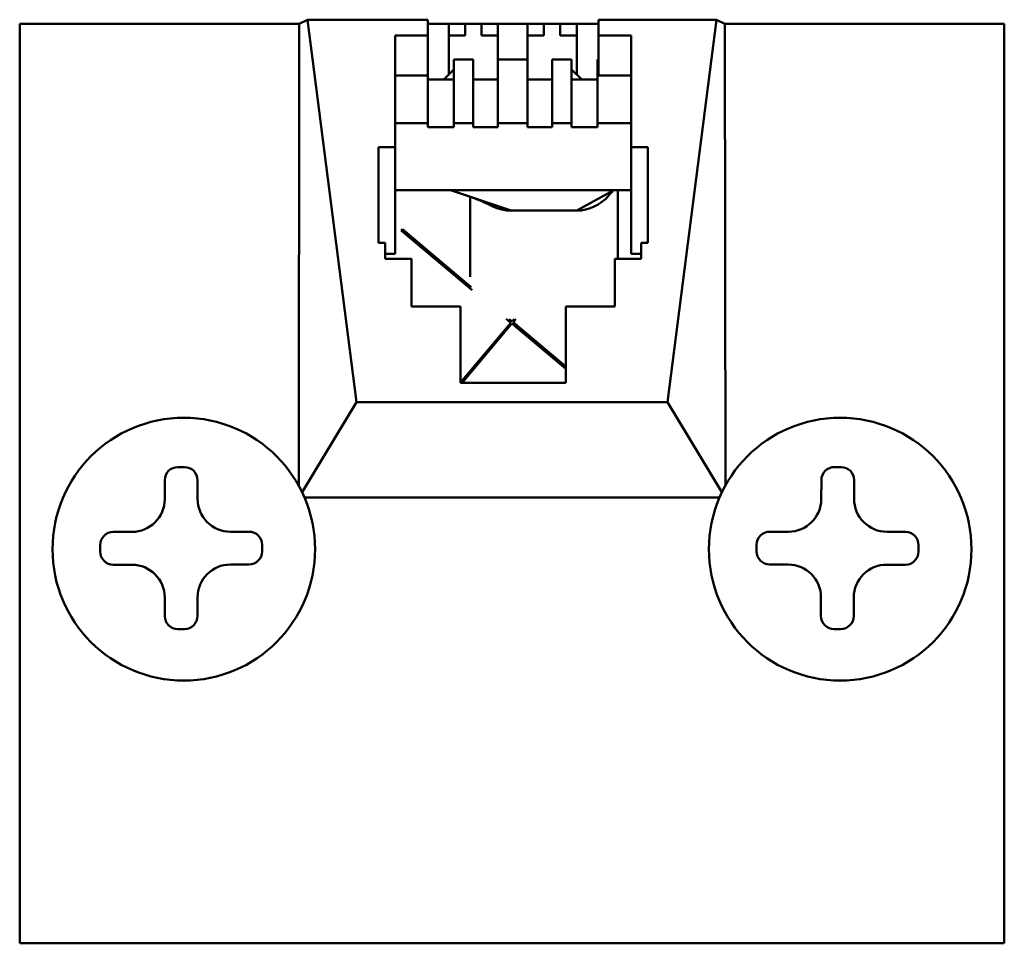
# Model space of a CAD drawing. Units: millimetres. Extents: x 217 to 2075, y 379 to 2401.
# Drawn here: x 517 to 547, y 469 to 497 of the extents above; entities that cross this region are included whole.
import ezdxf

# ---------------------------------------------------------------- set-up
doc = ezdxf.new("R2010")
doc.units = ezdxf.units.MM
doc.header["$LTSCALE"] = 8
doc.layers.add('Visible Edges(Pyrox)', color=7, linetype='Continuous', lineweight=50)

msp = doc.modelspace()

# ---------------------------------------------------------------- linework, layer by layer
at = {"layer": 'Visible Edges(Pyrox)'}
for p, q in [((517.477, 468.842), (517.477, 496.842)), ((517.477, 496.842), (525.992, 496.842)), ((525.979, 482.775), (525.992, 496.842)), ((526.244, 496.963), (525.992, 496.842)), ((526.244, 496.963), (529.911, 496.963)), ((527.744, 485.321), (526.244, 496.963)), ((529.913, 496.478), (529.911, 496.963)), ((529.911, 496.842), (535.113, 496.842)), ((530.549, 495.295), (530.549, 496.842)), ((531.049, 496.486), (531.049, 496.842)), ((531.549, 496.486), (531.549, 496.842)), ((532.049, 496.842), (532.049, 495.751)), ((532.949, 495.751), (532.949, 496.842)), ((533.449, 496.486), (533.449, 496.842)), ((533.949, 496.486), (533.949, 496.842)), ((534.449, 496.842), (534.449, 495.295)), ((535.113, 496.963), (535.113, 496.478)), ((535.113, 496.963), (538.713, 496.963)), ((538.713, 496.963), (537.213, 485.322)), ((538.965, 496.842), (538.713, 496.963)), ((538.965, 496.842), (547.477, 496.842)), ((538.965, 496.842), (538.978, 482.78)), ((547.477, 496.842), (547.477, 468.842)), ((528.913, 496.478), (529.913, 496.478)), ((528.913, 493.083), (528.913, 496.478)), ((529.913, 496.478), (529.913, 495.265)), ((531.049, 496.486), (530.549, 496.486)), ((532.049, 496.486), (531.549, 496.486)), ((533.449, 496.486), (532.949, 496.486)), ((534.449, 496.486), (533.949, 496.486)), ((535.113, 496.478), (535.113, 495.265)), ((535.113, 496.478), (536.113, 496.478)), ((536.113, 496.478), (536.113, 493.083)), ((530.706, 495.751), (531.299, 495.751)), ((530.706, 495.751), (530.706, 493.81)), ((531.299, 493.81), (531.299, 495.751)), ((532.049, 495.751), (532.049, 493.81)), ((532.049, 495.751), (532.949, 495.751)), ((532.949, 493.81), (532.949, 495.751)), ((533.699, 495.751), (534.293, 495.751)), ((533.699, 495.751), (533.699, 493.81)), ((534.293, 493.81), (534.293, 495.751)), ((535.087, 495.751), (535.113, 495.751)), ((535.087, 495.751), (535.087, 493.81)), ((530.396, 495.144), (530.706, 495.448)), ((534.293, 495.448), (534.602, 495.144)), ((529.911, 495.265), (528.913, 495.265)), ((529.911, 493.81), (529.911, 495.265)), ((529.913, 495.265), (529.911, 495.265)), ((529.911, 495.144), (530.706, 495.144)), ((531.299, 495.144), (532.049, 495.144)), ((532.949, 495.144), (533.699, 495.144)), ((534.293, 495.144), (535.087, 495.144)), ((536.113, 495.265), (535.113, 495.265)), ((528.913, 493.81), (529.911, 493.81)), ((529.911, 493.689), (529.911, 493.81)), ((530.706, 493.81), (531.299, 493.81)), ((530.706, 493.81), (530.706, 493.689)), ((531.299, 493.689), (531.299, 493.81)), ((532.049, 493.81), (532.049, 493.689)), ((532.049, 493.81), (532.949, 493.81)), ((532.949, 493.689), (532.949, 493.81)), ((533.699, 493.81), (534.293, 493.81)), ((533.699, 493.81), (533.699, 493.689)), ((534.293, 493.689), (534.293, 493.81)), ((535.087, 493.81), (536.113, 493.81)), ((535.087, 493.81), (535.087, 493.689)), ((530.706, 493.689), (529.911, 493.689)), ((532.049, 493.689), (531.299, 493.689)), ((533.699, 493.689), (532.949, 493.689)), ((535.087, 493.689), (534.293, 493.689)), ((528.413, 493.083), (528.913, 493.083)), ((528.413, 490.172), (528.413, 493.083)), ((528.913, 493.083), (528.913, 489.833)), ((536.113, 493.083), (536.613, 493.083)), ((536.113, 493.083), (536.113, 489.833)), ((536.613, 493.083), (536.613, 490.172)), ((536.113, 491.773), (528.913, 491.773)), ((530.602, 491.773), (532.449, 491.15)), ((535.576, 491.773), (534.449, 491.15)), ((535.699, 491.773), (535.699, 489.687)), ((531.199, 491.571), (531.199, 489.136)), ((534.449, 491.15), (532.449, 491.15)), ((529.104, 490.542), (529.138, 490.582)), ((531.264, 488.728), (529.104, 490.542)), ((529.138, 490.582), (531.238, 488.818)), ((528.613, 490.172), (528.413, 490.172)), ((528.613, 489.687), (528.613, 490.172)), ((536.413, 490.172), (536.413, 489.687)), ((536.613, 490.172), (536.413, 490.172)), ((528.913, 489.833), (528.613, 489.833)), ((529.413, 489.687), (528.613, 489.687)), ((529.413, 488.232), (529.413, 489.687)), ((535.613, 489.687), (535.613, 488.232)), ((536.413, 489.687), (535.613, 489.687)), ((536.413, 489.833), (536.113, 489.833)), ((531.199, 488.85), (531.199, 488.782)), ((530.913, 488.232), (529.413, 488.232)), ((530.913, 485.904), (530.913, 488.232)), ((534.113, 488.232), (534.113, 485.904)), ((535.613, 488.232), (534.113, 488.232)), ((532.445, 487.735), (532.3, 487.857)), ((532.39, 487.849), (532.479, 487.775)), ((532.479, 487.775), (532.54, 487.848)), ((532.592, 487.848), (532.509, 487.75)), ((530.913, 485.912), (532.445, 487.735)), ((532.475, 487.71), (530.958, 485.904)), ((534.113, 486.334), (532.475, 487.71)), ((532.509, 487.75), (534.113, 486.402)), ((534.113, 485.904), (530.913, 485.904)), ((526.08, 482.579), (527.744, 485.321)), ((537.213, 485.322), (527.744, 485.321)), ((537.213, 485.322), (538.875, 482.581)), ((522.297, 483.342), (522.497, 483.342)), ((542.305, 483.343), (542.505, 483.342)), ((521.897, 482.368), (521.897, 482.942)), ((522.897, 482.942), (522.897, 482.375)), ((541.902, 482.369), (541.904, 482.944)), ((542.904, 482.941), (542.902, 482.373)), ((526.157, 482.411), (538.798, 482.411)), ((520.33, 481.368), (520.897, 481.368)), ((523.897, 481.375), (524.464, 481.375)), ((540.332, 481.374), (540.899, 481.373)), ((543.899, 481.37), (544.466, 481.369)), ((519.93, 480.768), (519.93, 480.968)), ((524.864, 480.975), (524.864, 480.775)), ((539.93, 480.776), (539.93, 480.976)), ((544.865, 480.967), (544.864, 480.767)), ((520.897, 480.368), (520.33, 480.368)), ((524.464, 480.375), (523.897, 480.375)), ((540.896, 480.373), (540.328, 480.374)), ((544.463, 480.369), (543.896, 480.37)), ((521.897, 478.808), (521.897, 479.368)), ((522.897, 479.375), (522.897, 478.808)), ((541.891, 478.81), (541.892, 479.369)), ((542.892, 479.374), (542.891, 478.806)), ((522.497, 478.408), (522.297, 478.408)), ((542.489, 478.408), (542.289, 478.408)), ((547.477, 468.842), (517.477, 468.842))]:
    msp.add_line(p, q, dxfattribs=at)
for centre in [(522.477, 480.842), (542.477, 480.842)]:
    msp.add_circle(centre, 4, dxfattribs=at)
for centre, radius, start, end in [((522.297, 482.942), 0.4, 90, 180), ((522.497, 482.942), 0.4, 0, 90), ((542.304, 482.943), 0.4, 89.8181, 179.8181), ((542.504, 482.942), 0.4, 359.8181, 89.8181), ((520.897, 482.368), 1, 270, 0), ((523.897, 482.375), 1, 180, 270), ((540.902, 482.373), 1, 269.8181, 359.8181), ((543.902, 482.37), 1, 179.8181, 269.8181), ((520.33, 480.968), 0.4, 90, 180), ((524.464, 480.975), 0.4, 0, 90), ((540.33, 480.974), 0.4, 89.8181, 179.8181), ((544.465, 480.969), 0.4, 359.8181, 89.8181), ((520.33, 480.768), 0.4, 180, 270), ((524.464, 480.775), 0.4, 270, 0), ((540.33, 480.774), 0.4, 179.8181, 269.8181), ((544.464, 480.769), 0.4, 269.8181, 359.8181), ((520.897, 479.368), 1, 0, 90), ((523.897, 479.375), 1, 90, 180), ((540.892, 479.373), 1, 359.8181, 89.8181), ((543.892, 479.37), 1, 89.8181, 179.8181), ((522.297, 478.808), 0.4, 180, 270), ((522.497, 478.808), 0.4, 270, 0), ((542.291, 478.808), 0.4, 179.8181, 269.8181), ((542.491, 478.808), 0.4, 269.8181, 359.8181)]:
    msp.add_arc(centre, radius, start, end, dxfattribs=at)
msp.add_open_spline([(535.569, 491.769), (535.559, 491.759), (535.548, 491.746), (535.502, 491.696), (535.463, 491.65), (535.42, 491.599)], degree=3, knots=[0.2054965, 0.2054965, 0.2054965, 0.2054965, 0.2417922, 0.2417922, 0.3431639, 0.3431639, 0.3431639, 0.3431639], dxfattribs=at)
for points in [[(531.875, 491.285), (531.653, 491.396), (531.447, 491.488), (531.293, 491.54)], [(535.418, 491.601), (535.182, 491.325), (534.82, 491.15), (534.449, 491.15)], [(532.449, 491.15), (532.25, 491.15), (532.052, 491.198), (531.875, 491.286)], [(531.205, 486.254), (531.206, 486.235), (531.208, 486.216), (531.209, 486.197)]]:
    msp.add_open_spline(points, degree=3, dxfattribs=at)

doc.saveas('drawing.dxf')
